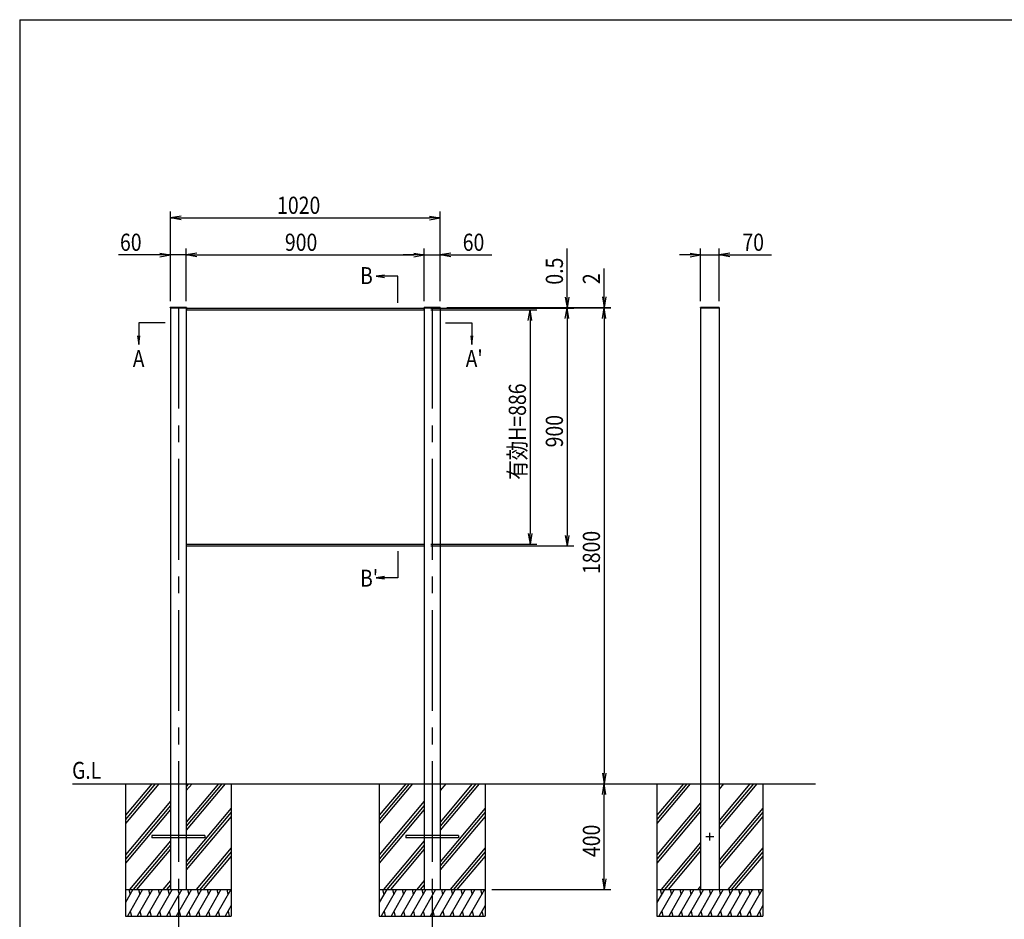
# Model space of a CAD drawing. Extents: x -19407 to 1175, y -6298 to 882.
# Drawn here: x -6825 to -3102, y -3010 to 392 of the extents above; entities that cross this region are included whole.
import ezdxf
from ezdxf.enums import TextEntityAlignment as Align

# ---------------------------------------------------------------- set-up
doc = ezdxf.new("R2010")
doc.units = 0
doc.header["$LTSCALE"] = 20
doc.linetypes.add('CENTER2', pattern=[28.575, 19.05, -3.175, 3.175, -3.175])
for name, color, linetype in [('AM_0', 7, 'CONTINUOUS'), ('AM_5', 3, 'CONTINUOUS'), ('AM_6', 2, 'CONTINUOUS'), ('AM_7', 4, 'CENTER2'), ('AM_BOR', 7, 'CONTINUOUS'), ('CONT_S_2', 2, 'CONTINUOUS')]:
    doc.layers.add(name, color=color, linetype=linetype)
doc.styles.get("Standard").update_dxf_attribs({"font": 'romans.shx', "width": 0.83, "bigfont": 'extfont.shx'})

msp = doc.modelspace()

# ---------------------------------------------------------------- linework, layer by layer
at = {"layer": 'AM_0'}
for p, q in [((-6194.5, -695.5), (-6255.5, -695.5)), ((-6255.5, -697.5), (-6255.5, -695.5)), ((-6194.5, -697.5), (-6255.5, -697.5)), ((-6255, -697.5), (-6255, -2497.5)), ((-6255, -697.5), (-6195, -697.5)), ((-6195, -697.5), (-6195, -2497.5)), ((-6195, -699), (-6194.5, -699)), ((-6194.5, -695.5), (-6194.5, -697.5)), ((-6194.5, -698), (-5295.5, -698)), ((-6194.5, -698), (-6194.5, -705)), ((-6194.5, -705), (-5295.5, -705)), ((-5234.5, -695.5), (-5295.5, -695.5)), ((-5295.5, -697.5), (-5295.5, -695.5)), ((-5234.5, -697.5), (-5295.5, -697.5)), ((-5295.5, -705), (-5295.5, -698)), ((-5295.5, -699), (-5295, -699)), ((-5295, -697.5), (-5295, -2497.5)), ((-5295, -697.5), (-5235, -697.5)), ((-5235, -697.5), (-5235, -2497.5)), ((-5234.5, -695.5), (-5234.5, -697.5)), ((-4179.5, -695.5), (-4250.5, -695.5)), ((-4250.5, -697.5), (-4250.5, -695.5)), ((-4189.5, -697.5), (-4250.5, -697.5)), ((-4250, -697.5), (-4250, -2497.5)), ((-4250, -697.5), (-4179.5, -697.5)), ((-4250, -697.5), (-4190, -697.5)), ((-4180, -697.5), (-4180, -2497.5)), ((-4179.5, -695.5), (-4179.5, -697.5)), ((-6195, -1597), (-6194.5, -1597)), ((-6194.5, -1598), (-6194.5, -1591)), ((-6194.5, -1591), (-5295, -1591)), ((-6194.5, -1598), (-5295, -1598)), ((-5295.5, -1591), (-5295.5, -1598)), ((-5295.5, -1597), (-5295, -1597)), ((-6255, -2497.5), (-6255, -2897.5)), ((-6195, -2497.5), (-6195, -2897.5)), ((-5295, -2497.5), (-5295, -2897.5)), ((-5235, -2497.5), (-5235, -2897.5)), ((-4250, -2497.5), (-4250, -2897.5)), ((-4180, -2497.5), (-4180, -2897.5))]:
    msp.add_line(p, q, dxfattribs=at)
at = {"layer": 'AM_5'}
for p, q in [((-6255, -672.5), (-6255, -332.5)), ((-5235, -672.5), (-5235, -332.5)), ((-6215, -350.8), (-6255, -357.5)), ((-6215, -364.2), (-6255, -357.5)), ((-6255, -357.5), (-6215, -357.5)), ((-6215, -357.5), (-5275, -357.5)), ((-5275, -350.8), (-5235, -357.5)), ((-5275, -364.2), (-5235, -357.5)), ((-5235, -357.5), (-5275, -357.5)), ((-6255, -672.5), (-6255, -472.4)), ((-6195, -672.5), (-6195, -472.4)), ((-6195, -672.5), (-6195, -472.4)), ((-5295, -672.5), (-5295, -472.4)), ((-5295, -672.5), (-5295, -472.4)), ((-5235, -672.5), (-5235, -472.4)), ((-4755, -657.5), (-4755, -473.2)), ((-4250, -672.5), (-4250, -472.4)), ((-4180, -672.5), (-4180, -472.4)), ((-6295, -497.4), (-6451, -497.4)), ((-6295, -490.8), (-6255, -497.4)), ((-6295, -504.1), (-6255, -497.4)), ((-6255, -497.4), (-6295, -497.4)), ((-6195, -497.4), (-6255, -497.4)), ((-6155, -490.8), (-6195, -497.4)), ((-6155, -490.8), (-6195, -497.4)), ((-6155, -504.1), (-6195, -497.4)), ((-6195, -497.4), (-6155, -497.4)), ((-6155, -504.1), (-6195, -497.4)), ((-6195, -497.4), (-6155, -497.4)), ((-6155, -497.4), (-6115, -497.4)), ((-6155, -497.4), (-5335, -497.4)), ((-5335, -497.4), (-5375, -497.4)), ((-5335, -490.8), (-5295, -497.4)), ((-5335, -490.8), (-5295, -497.4)), ((-5335, -504.1), (-5295, -497.4)), ((-5295, -497.4), (-5335, -497.4)), ((-5335, -504.1), (-5295, -497.4)), ((-5295, -497.4), (-5335, -497.4)), ((-5295, -497.4), (-5235, -497.4)), ((-5195, -490.8), (-5235, -497.4)), ((-5195, -504.1), (-5235, -497.4)), ((-5235, -497.4), (-5195, -497.4)), ((-5195, -497.4), (-5039, -497.4)), ((-4290, -497.4), (-4330, -497.4)), ((-4290, -490.8), (-4250, -497.4)), ((-4290, -504.1), (-4250, -497.4)), ((-4250, -497.4), (-4290, -497.4)), ((-4250, -497.4), (-4180, -497.4)), ((-4140, -490.8), (-4180, -497.4)), ((-4140, -504.1), (-4180, -497.4)), ((-4180, -497.4), (-4140, -497.4)), ((-4140, -497.4), (-3981.4, -497.4)), ((-4615, -655.5), (-4615, -548.3)), ((-5445, -573.8), (-5477, -578)), ((-5445, -578), (-5477, -578)), ((-5477, -578), (-5445, -582.2)), ((-5395, -578), (-5445, -578)), ((-5395, -678), (-5395, -578)), ((-4761.7, -657.5), (-4755, -697.5)), ((-4748.3, -657.5), (-4755, -697.5)), ((-4755, -697.5), (-4755, -657.5)), ((-4621.7, -655.5), (-4615, -695.5)), ((-4608.3, -655.5), (-4615, -695.5)), ((-4615, -695.5), (-4615, -655.5)), ((-5270.5, -698), (-4730, -698)), ((-5270.5, -698), (-4730, -698)), ((-5270.5, -705), (-4870, -705)), ((-5209.5, -695.5), (-4590, -695.5)), ((-5209.5, -697.5), (-4730, -697.5)), ((-5209.5, -697.5), (-4590, -697.5)), ((-5209.5, -697.5), (-4590, -697.5)), ((-4901.7, -745), (-4895, -705)), ((-4888.3, -745), (-4895, -705)), ((-4895, -705), (-4895, -745)), ((-4761.7, -738), (-4755, -698)), ((-4761.7, -738), (-4755, -698)), ((-4755, -698), (-4755, -697.5)), ((-4748.3, -738), (-4755, -698)), ((-4755, -698), (-4755, -738)), ((-4748.3, -738), (-4755, -698)), ((-4755, -698), (-4755, -738)), ((-4621.7, -737.5), (-4615, -697.5)), ((-4621.7, -737.5), (-4615, -697.5)), ((-4615, -697.5), (-4615, -695.5)), ((-4608.3, -737.5), (-4615, -697.5)), ((-4615, -697.5), (-4615, -737.5)), ((-4608.3, -737.5), (-4615, -697.5)), ((-4615, -697.5), (-4615, -737.5)), ((-4755, -738), (-4755, -778)), ((-4755, -738), (-4755, -1558)), ((-4615, -737.5), (-4615, -777.5)), ((-4615, -737.5), (-4615, -2457.5)), ((-6275, -753.8), (-6375, -753.8)), ((-6375, -753.8), (-6375, -803.7)), ((-5215, -753.8), (-5115, -753.8)), ((-5115, -753.8), (-5115, -803.7)), ((-4895, -745), (-4895, -1551)), ((-6379.2, -803.7), (-6375, -835.7)), ((-6375, -803.7), (-6375, -835.7)), ((-6375, -835.7), (-6370.8, -803.7)), ((-5119.2, -803.7), (-5115, -835.7)), ((-5115, -803.7), (-5115, -835.7)), ((-5115, -835.7), (-5110.8, -803.7)), ((-4901.7, -1551), (-4895, -1591)), ((-4888.3, -1551), (-4895, -1591)), ((-4895, -1591), (-4895, -1551)), ((-4761.7, -1558), (-4755, -1598)), ((-4748.3, -1558), (-4755, -1598)), ((-4755, -1598), (-4755, -1558)), ((-5270, -1591), (-4870, -1591)), ((-5270, -1598), (-4730, -1598)), ((-5395, -1618), (-5395, -1718)), ((-5445, -1713.8), (-5477, -1718)), ((-5445, -1718), (-5477, -1718)), ((-5477, -1718), (-5445, -1722.2)), ((-5395, -1718), (-5445, -1718)), ((-4621.7, -2457.5), (-4615, -2497.5)), ((-4608.3, -2457.5), (-4615, -2497.5)), ((-4615, -2497.5), (-4615, -2457.5)), ((-4621.7, -2537.5), (-4615, -2497.5)), ((-4608.3, -2537.5), (-4615, -2497.5)), ((-4615, -2497.5), (-4615, -2537.5)), ((-4615, -2857.5), (-4615, -2537.5)), ((-4621.7, -2857.5), (-4615, -2897.5)), ((-4608.3, -2857.5), (-4615, -2897.5)), ((-4615, -2897.5), (-4615, -2857.5)), ((-5040, -2897.5), (-4590, -2897.5)), ((-6225, -2922.5), (-6225, -3222.5)), ((-5265, -2922.5), (-5265, -3222.5))]:
    msp.add_line(p, q, dxfattribs=at)
at = {"layer": 'AM_7'}
for p, q in [((-6225, -697.5), (-6225, -2897.5)), ((-5265, -697.5), (-5265, -2897.5)), ((-4200, -2697.5), (-4230, -2697.5)), ((-4215, -2712.5), (-4215, -2682.5))]:
    msp.add_line(p, q, dxfattribs=at)
at = {"layer": 'AM_BOR'}
for q in [(975, 392.5), (-6825, -4847.5)]:
    msp.add_line((-6825, 392.5), q, dxfattribs=at)
at = {"layer": 'CONT_S_2'}
for p, q in [((-6625, -2497.5), (-3815, -2497.5)), ((-6425, -2497.5), (-6425, -2897.5)), ((-6325.3, -2497.5), (-6425, -2616.3)), ((-6299.2, -2497.5), (-6425, -2647.4)), ((-6312.2, -2497.5), (-6425, -2631.9)), ((-6186.4, -2497.5), (-6195, -2507.8)), ((-6173.3, -2497.5), (-6195, -2523.3)), ((-6073.6, -2497.5), (-6195, -2642.2)), ((-6047.5, -2497.5), (-6195, -2673.3)), ((-6060.5, -2497.5), (-6195, -2657.8)), ((-6025, -2497.5), (-6025, -2897.5)), ((-5465, -2497.5), (-5465, -2897.5)), ((-5365.3, -2497.5), (-5465, -2616.3)), ((-5339.2, -2497.5), (-5465, -2647.4)), ((-5352.2, -2497.5), (-5465, -2631.9)), ((-5213.3, -2497.5), (-5235, -2523.3)), ((-5113.6, -2497.5), (-5235, -2642.2)), ((-5087.5, -2497.5), (-5235, -2673.3)), ((-5100.5, -2497.5), (-5235, -2657.8)), ((-5065, -2497.5), (-5065, -2897.5)), ((-4415, -2497.5), (-4415, -2897.5)), ((-4289.2, -2497.5), (-4415, -2647.4)), ((-4302.2, -2497.5), (-4415, -2631.9)), ((-4315.3, -2497.5), (-4415, -2616.3)), ((-4063.6, -2497.5), (-4180, -2636.3)), ((-4037.5, -2497.5), (-4180, -2667.4)), ((-4050.5, -2497.5), (-4180, -2651.8)), ((-4163.3, -2497.5), (-4180, -2517.4)), ((-4176.4, -2497.5), (-4180, -2501.8)), ((-4015, -2497.5), (-4015, -2897.5)), ((-6255, -2563.7), (-6425, -2766.3)), ((-5295, -2563.7), (-5465, -2766.3)), ((-6255, -2579.3), (-6425, -2781.9)), ((-6255, -2594.8), (-6425, -2797.4)), ((-6025, -2589.6), (-6195, -2792.2)), ((-6025, -2605.2), (-6195, -2807.8)), ((-5295, -2579.3), (-5465, -2781.9)), ((-5295, -2594.8), (-5465, -2797.4)), ((-5065, -2589.6), (-5235, -2792.2)), ((-5065, -2605.2), (-5235, -2807.8)), ((-4250, -2569.7), (-4415, -2766.3)), ((-4250, -2585.2), (-4415, -2781.9)), ((-4250, -2600.8), (-4415, -2797.4)), ((-4015, -2589.6), (-4180, -2786.3)), ((-4015, -2605.2), (-4180, -2801.8)), ((-6025, -2620.7), (-6195, -2823.3)), ((-5065, -2620.7), (-5235, -2823.3)), ((-4015, -2620.7), (-4180, -2817.4)), ((-6255, -2713.7), (-6409.2, -2897.5)), ((-6125, -2693.5), (-6325, -2693.5)), ((-6325, -2693.5), (-6325, -2701.5)), ((-6125, -2701.5), (-6325, -2701.5)), ((-6125, -2693.5), (-6125, -2701.5)), ((-5295, -2713.7), (-5449.2, -2897.5)), ((-5165, -2693.5), (-5365, -2693.5)), ((-5365, -2693.5), (-5365, -2701.5)), ((-5165, -2701.5), (-5365, -2701.5)), ((-5165, -2693.5), (-5165, -2701.5)), ((-6255, -2729.3), (-6396.1, -2897.5)), ((-6255, -2744.8), (-6383.1, -2897.5)), ((-6025, -2739.6), (-6157.5, -2897.5)), ((-6025, -2755.2), (-6144.4, -2897.5)), ((-5295, -2729.3), (-5436.1, -2897.5)), ((-5295, -2744.8), (-5423.1, -2897.5)), ((-5065, -2739.6), (-5197.5, -2897.5)), ((-5065, -2755.2), (-5184.4, -2897.5)), ((-4250, -2719.7), (-4399.2, -2897.5)), ((-4250, -2735.2), (-4386.1, -2897.5)), ((-4250, -2750.8), (-4373.1, -2897.5)), ((-4015, -2739.6), (-4147.5, -2897.5)), ((-4015, -2755.2), (-4134.4, -2897.5)), ((-6025, -2770.7), (-6131.4, -2897.5)), ((-5065, -2770.7), (-5171.4, -2897.5)), ((-4015, -2770.7), (-4121.4, -2897.5)), ((-6255, -2863.7), (-6283.3, -2897.5)), ((-5295, -2863.7), (-5323.3, -2897.5)), ((-6425, -2897.5), (-6025, -2897.5)), ((-6425, -2897.5), (-6425, -2997.5)), ((-6397.1, -2897.5), (-6425, -2945.8)), ((-6360.1, -2897.5), (-6417.8, -2997.5)), ((-6412.4, -2897.5), (-6407.6, -2915.7)), ((-6323.1, -2897.5), (-6380.8, -2997.5)), ((-6375.4, -2897.5), (-6370.6, -2915.7)), ((-6286, -2897.5), (-6343.8, -2997.5)), ((-6338.4, -2897.5), (-6333.5, -2915.7)), ((-6249, -2897.5), (-6306.8, -2997.5)), ((-6301.4, -2897.5), (-6296.5, -2915.7)), ((-6255, -2879.3), (-6270.3, -2897.5)), ((-6212, -2897.5), (-6269.8, -2997.5)), ((-6264.4, -2897.5), (-6259.5, -2915.7)), ((-6255, -2894.8), (-6257.2, -2897.5)), ((-6175, -2897.5), (-6232.7, -2997.5)), ((-6227.4, -2897.5), (-6222.5, -2915.7)), ((-6138, -2897.5), (-6195.7, -2997.5)), ((-6190.3, -2897.5), (-6185.5, -2915.7)), ((-6101, -2897.5), (-6158.7, -2997.5)), ((-6153.3, -2897.5), (-6148.5, -2915.7)), ((-6064, -2897.5), (-6121.7, -2997.5)), ((-6116.3, -2897.5), (-6111.4, -2915.7)), ((-6026.9, -2897.5), (-6084.7, -2997.5)), ((-6079.3, -2897.5), (-6074.4, -2915.7)), ((-6042.3, -2897.5), (-6037.4, -2915.7)), ((-6025, -2897.5), (-6025, -2997.5)), ((-5465, -2897.5), (-5065, -2897.5)), ((-5465, -2897.5), (-5465, -2997.5)), ((-5437.1, -2897.5), (-5465, -2945.8)), ((-5400.1, -2897.5), (-5457.8, -2997.5)), ((-5452.4, -2897.5), (-5447.6, -2915.7)), ((-5363.1, -2897.5), (-5420.8, -2997.5)), ((-5415.4, -2897.5), (-5410.6, -2915.7)), ((-5326, -2897.5), (-5383.8, -2997.5)), ((-5378.4, -2897.5), (-5373.5, -2915.7)), ((-5289, -2897.5), (-5346.8, -2997.5)), ((-5341.4, -2897.5), (-5336.5, -2915.7)), ((-5295, -2879.3), (-5310.3, -2897.5)), ((-5252, -2897.5), (-5309.8, -2997.5)), ((-5304.4, -2897.5), (-5299.5, -2915.7)), ((-5295, -2894.8), (-5297.2, -2897.5)), ((-5215, -2897.5), (-5272.7, -2997.5)), ((-5267.4, -2897.5), (-5262.5, -2915.7)), ((-5178, -2897.5), (-5235.7, -2997.5)), ((-5230.3, -2897.5), (-5225.5, -2915.7)), ((-5141, -2897.5), (-5198.7, -2997.5)), ((-5193.3, -2897.5), (-5188.5, -2915.7)), ((-5104, -2897.5), (-5161.7, -2997.5)), ((-5156.3, -2897.5), (-5151.4, -2915.7)), ((-5066.9, -2897.5), (-5124.7, -2997.5)), ((-5119.3, -2897.5), (-5114.4, -2915.7)), ((-5082.3, -2897.5), (-5077.4, -2915.7)), ((-5065, -2897.5), (-5065, -2997.5)), ((-4415, -2897.5), (-4015, -2897.5)), ((-4415, -2897.5), (-4415, -2997.5)), ((-4387.1, -2897.5), (-4415, -2945.8)), ((-4350.1, -2897.5), (-4407.8, -2997.5)), ((-4402.4, -2897.5), (-4397.6, -2915.7)), ((-4313.1, -2897.5), (-4370.8, -2997.5)), ((-4365.4, -2897.5), (-4360.6, -2915.7)), ((-4276, -2897.5), (-4333.8, -2997.5)), ((-4328.4, -2897.5), (-4323.5, -2915.7)), ((-4239, -2897.5), (-4296.8, -2997.5)), ((-4291.4, -2897.5), (-4286.5, -2915.7)), ((-4250, -2885.2), (-4260.3, -2897.5)), ((-4202, -2897.5), (-4259.8, -2997.5)), ((-4254.4, -2897.5), (-4249.5, -2915.7)), ((-4165, -2897.5), (-4222.7, -2997.5)), ((-4217.4, -2897.5), (-4212.5, -2915.7)), ((-4128, -2897.5), (-4185.7, -2997.5)), ((-4180.3, -2897.5), (-4175.5, -2915.7)), ((-4091, -2897.5), (-4148.7, -2997.5)), ((-4143.3, -2897.5), (-4138.5, -2915.7)), ((-4054, -2897.5), (-4111.7, -2997.5)), ((-4106.3, -2897.5), (-4101.4, -2915.7)), ((-4016.9, -2897.5), (-4074.7, -2997.5)), ((-4069.3, -2897.5), (-4064.4, -2915.7)), ((-4032.3, -2897.5), (-4027.4, -2915.7)), ((-4015, -2897.5), (-4015, -2997.5)), ((-6025, -2958.3), (-6047.7, -2997.5)), ((-5065, -2958.3), (-5087.7, -2997.5)), ((-4015, -2958.3), (-4037.7, -2997.5)), ((-6425, -2997.5), (-6025, -2997.5)), ((-6407.3, -2979.3), (-6402.5, -2997.5)), ((-6370.3, -2979.3), (-6365.5, -2997.5)), ((-6333.3, -2979.3), (-6328.4, -2997.5)), ((-6296.3, -2979.3), (-6291.4, -2997.5)), ((-6259.3, -2979.3), (-6254.4, -2997.5)), ((-6222.3, -2979.3), (-6217.4, -2997.5)), ((-6185.2, -2979.3), (-6180.4, -2997.5)), ((-6148.2, -2979.3), (-6143.4, -2997.5)), ((-6111.2, -2979.3), (-6106.3, -2997.5)), ((-6074.2, -2979.3), (-6069.3, -2997.5)), ((-6037.2, -2979.3), (-6032.3, -2997.5)), ((-5465, -2997.5), (-5065, -2997.5)), ((-5447.3, -2979.3), (-5442.5, -2997.5)), ((-5410.3, -2979.3), (-5405.5, -2997.5)), ((-5373.3, -2979.3), (-5368.4, -2997.5)), ((-5336.3, -2979.3), (-5331.4, -2997.5)), ((-5299.3, -2979.3), (-5294.4, -2997.5)), ((-5262.3, -2979.3), (-5257.4, -2997.5)), ((-5225.2, -2979.3), (-5220.4, -2997.5)), ((-5188.2, -2979.3), (-5183.4, -2997.5)), ((-5151.2, -2979.3), (-5146.3, -2997.5)), ((-5114.2, -2979.3), (-5109.3, -2997.5)), ((-5077.2, -2979.3), (-5072.3, -2997.5)), ((-4415, -2997.5), (-4015, -2997.5)), ((-4397.3, -2979.3), (-4392.5, -2997.5)), ((-4360.3, -2979.3), (-4355.5, -2997.5)), ((-4323.3, -2979.3), (-4318.4, -2997.5)), ((-4286.3, -2979.3), (-4281.4, -2997.5)), ((-4249.3, -2979.3), (-4244.4, -2997.5)), ((-4212.3, -2979.3), (-4207.4, -2997.5)), ((-4175.2, -2979.3), (-4170.4, -2997.5)), ((-4138.2, -2979.3), (-4133.4, -2997.5)), ((-4101.2, -2979.3), (-4096.3, -2997.5)), ((-4064.2, -2979.3), (-4059.3, -2997.5)), ((-4027.2, -2979.3), (-4022.3, -2997.5))]:
    msp.add_line(p, q, dxfattribs=at)

# ---------------------------------------------------------------- texts
at = {"layer": 'AM_5', "width": 0.83}
for s, p in [('1020', (-5851.6, -341.9)), ('60', (-6445.7, -481.8)), ('900', (-5822.1, -481.8)), ('60', (-5149.7, -481.8)), ('70', (-4092.1, -481.8))]:
    msp.add_text(s, height=65, dxfattribs=at).set_placement(p)
for s, p in [('0.5', (-4770.6, -609.6)), ('2', (-4630.6, -607.6)), ('有効H=886', (-4910.6, -1347.6)), ('900', (-4770.6, -1225.1)), ('1800', (-4630.6, -1704.1)), ('400', (-4630.6, -2774.6))]:
    msp.add_text(s, height=65, rotation=90, dxfattribs=at).set_placement(p)
at = {"layer": 'AM_6', "width": 0.83}
for s, p in [('B', (-5537.4, -575.4)), ("A'", (-5138.3, -889.4)), ('A', (-6397.2, -889.4)), ("B'", (-5537.4, -1719.8)), ('G.L', (-6626.7, -2446.6))]:
    msp.add_text(s, height=64, dxfattribs=at).set_placement(p, align=Align.MIDDLE_LEFT)

doc.saveas('drawing.dxf')
